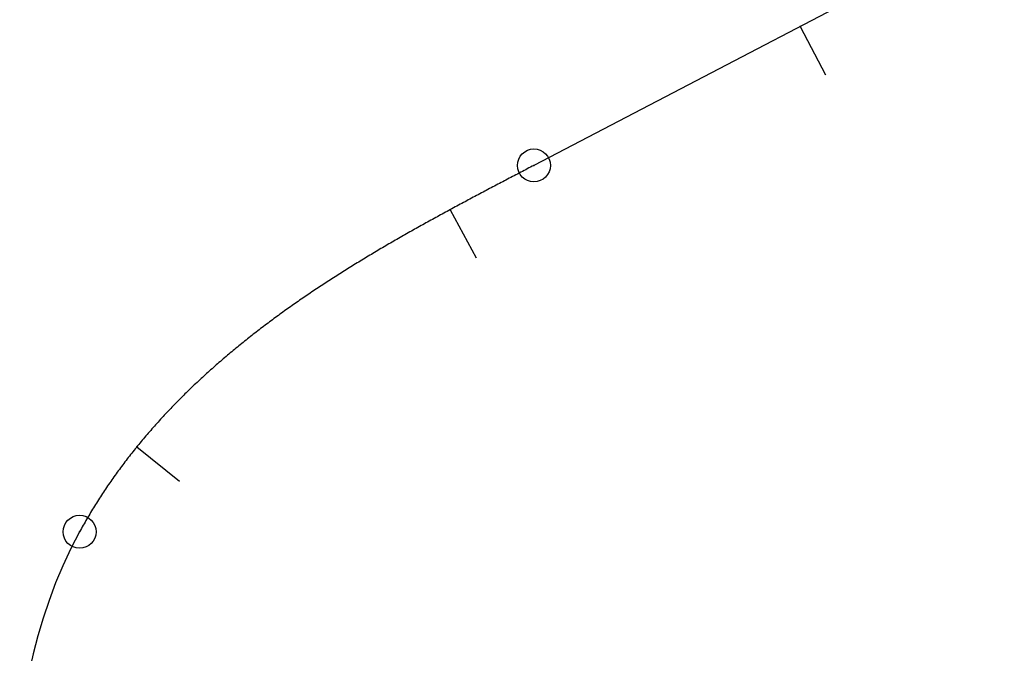
# Model space of a CAD drawing. Units: millimetres. Extents: x 773861 to 777178, y 8148774 to 8150698.
# Drawn here: x 775168 to 775218, y 8149199 to 8149231 of the extents above; entities that cross this region are included whole.
import ezdxf

# ---------------------------------------------------------------- set-up
doc = ezdxf.new("R2010")
doc.units = ezdxf.units.MM
doc.header["$MEASUREMENT"] = 0
doc.layers.add('EJE TOTAL_DEPURADO$0$EST 29-35', color=6, linetype='Continuous')
doc.layers.add('XREF_TRAZO FINAL-2010$1$EJE TOTAL_DEPURADO$0$EST 80-85', color=1, linetype='Continuous')

# ---------------------------------------------------------------- blocks, each defined once
blk = doc.blocks.new('EJE TOTAL_DEPURADO$0$cir')
at = {"color": 0, "linetype": 'ByBlock'}
blk.add_circle((0, 0), 0.00417, dxfattribs=at)
blk.add_point((0, 0), dxfattribs=at)
blk = doc.blocks.new('EJE TOTAL_DEPURADO$0$MINORTIC')
at = {"color": 0, "linetype": 'ByBlock'}
blk.add_lwpolyline([(0, 0), (0, 0.000692)], dxfattribs=at)
blk.add_point((0, 0), dxfattribs=at)

msp = doc.modelspace()

# ---------------------------------------------------------------- linework, layer by layer
at = {"layer": 'XREF_TRAZO FINAL-2010$1$EJE TOTAL_DEPURADO$0$EST 80-85', "color": 240}
msp.add_lwpolyline([(775243.3949, 8149249.4903), (775194.273, 8149223.8179, 0.0000619), (775193.6083, 8149223.4704, 0.0002477), (775192.944, 8149223.1225, 0.0004335), (775192.2801, 8149222.7735, 0.0006193), (775191.617, 8149222.4231, 0.0008051), (775190.9549, 8149222.0707, 0.0009909), (775190.2942, 8149221.7158, 0.0011767), (775189.635, 8149221.358, 0.0013625), (775188.9778, 8149220.9968, 0.0015483), (775188.3226, 8149220.6317, 0.001734), (775187.67, 8149220.2622, 0.0019198), (775187.0201, 8149219.8878, 0.0021056), (775186.3733, 8149219.5082, 0.0022914), (775185.7299, 8149219.1228, 0.0024772), (775185.0902, 8149218.7312, 0.002663), (775184.4547, 8149218.333, 0.0028488), (775183.8236, 8149217.9277, 0.0030346), (775183.1974, 8149217.5149, 0.0032204), (775182.5765, 8149217.0943, 0.0034062), (775181.9612, 8149216.6654, 0.003592), (775181.3521, 8149216.2279, 0.0037778), (775180.7495, 8149215.7813, 0.0039636), (775180.154, 8149215.3254, 0.0041493), (775179.566, 8149214.8598, 0.0043351), (775178.9861, 8149214.3843, 0.0045209), (775178.4147, 8149213.8985, 0.0047067), (775177.8525, 8149213.4021, 0.0048925), (775177.2999, 8149212.895, 0.0050783), (775176.7577, 8149212.3769, 0.0052641), (775176.2263, 8149211.8476, 0.0054499), (775175.7065, 8149211.307, 0.0056357), (775175.1988, 8149210.7549, 0.0058215), (775174.704, 8149210.1913, 0.0060073), (775174.2228, 8149209.6161, 0.0061931), (775173.7558, 8149209.0293, 0.0063789), (775173.3037, 8149208.4308, 0.0065647), (775172.8674, 8149207.8208, 0.0067505), (775172.4476, 8149207.1994, 0.0069363), (775172.045, 8149206.5666, 0.0071221), (775171.6604, 8149205.9227, 0.0073079), (775171.2947, 8149205.268, 0.3052393), (775174.0471, 8149177.2235)], format="xyb", dxfattribs=at)

# ---------------------------------------------------------------- block references
at = {"layer": 'EJE TOTAL_DEPURADO$0$EST 29-35', "color": 0, "linetype": 'Continuous'}
for name, p, xscale, yscale, zscale, rotation in [('EJE TOTAL_DEPURADO$0$MINORTIC', (775207.7452, 8149230.8588), 3999.999999999946, 4000, 4000, 207.5927834864894), ('EJE TOTAL_DEPURADO$0$cir', (775194.273, 8149223.8179), 199.9999999999532, 200, 200, 207.5927834864508), ('EJE TOTAL_DEPURADO$0$MINORTIC', (775190.0313, 8149221.5736), 3999.999999999974, 4000, 4000, 208.4644060026245), ('EJE TOTAL_DEPURADO$0$MINORTIC', (775174.1919, 8149209.5782), 4000.000000000057, 4000, 4000, 230.8692605028295), ('EJE TOTAL_DEPURADO$0$cir', (775171.2947, 8149205.268), 200.0000000002904, 200, 200, 241.6568616809992)]:
    msp.add_blockref(name, p, dxfattribs=dict(at, xscale=xscale, yscale=yscale, zscale=zscale, rotation=rotation))

doc.saveas('drawing.dxf')
